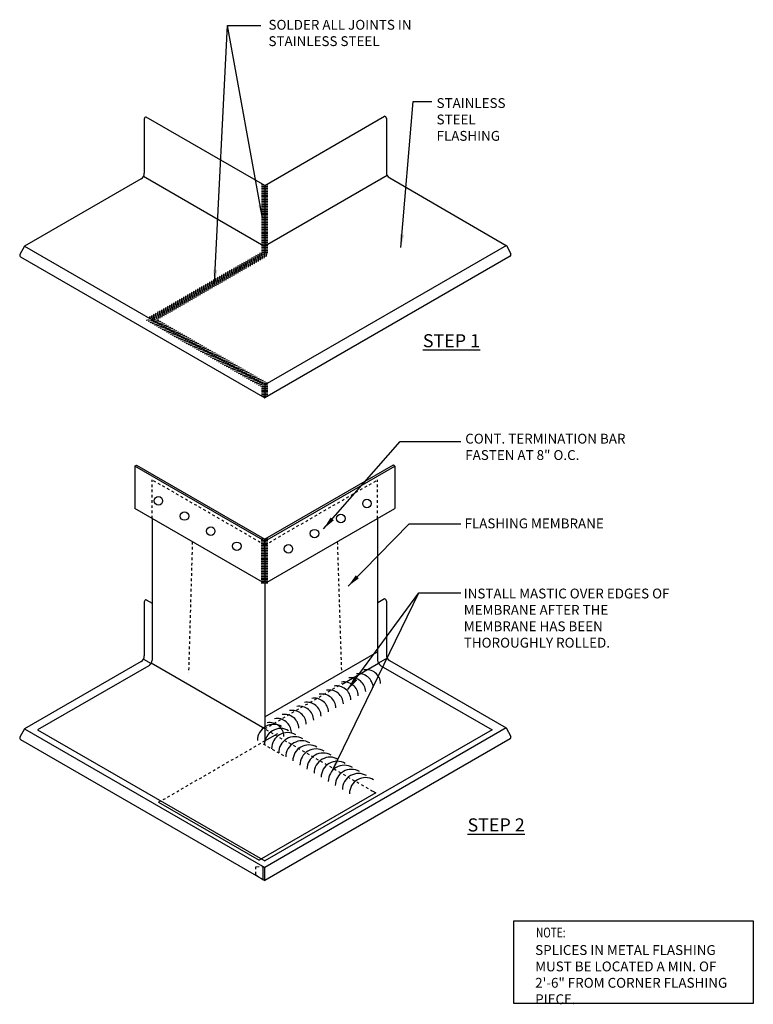
# Model space of a CAD drawing. Units: inches. Extents: x 84.8 to 112.8, y 23.3 to 60.9.
import ezdxf

# ---------------------------------------------------------------- set-up
doc = ezdxf.new("R2010")
doc.units = ezdxf.units.IN
doc.header["$LTSCALE"] = 0.5
doc.header["$MEASUREMENT"] = 0
doc.linetypes.add('DASHED2', pattern=[0.375, 0.25, -0.125])
for name, color, linetype in [('A-ANNO-HATCH', 1, 'Continuous'), ('A-ANNO-LEADER', 1, 'Continuous'), ('A-ANNO-TEXT', 2, 'Continuous'), ('A-MEM-SHEET', 5, 'Continuous'), ('A-MTL-FLASH', 2, 'Continuous')]:
    doc.layers.add(name, color=color, linetype=linetype)
doc.styles.add('SWTSTEXT', font='simplex.shx', dxfattribs={"width": 0.75})
doc.dimstyles.new('ARCH_HALF$7', dxfattribs={"dimscale": 0, "dimtxt": 0.09375, "dimasz": 0.5, "dimexe": 0.0625, "dimexo": 0.0625, "dimgap": 0.0625, "dimtad": 1, "dimdec": 4, "dimlfac": 2, "dimzin": 0, "dimdsep": 46, "dimlunit": 4, "dimtxsty": 'Standard', "dimcen": 0.0625, "dimdle": 0.0625, "dimadec": 0, "dimazin": 0, "dimtfac": 1, "dimtdec": 4, "dimtmove": 0, "dimatfit": 3, "dimfxl": 0, "dimfrac": 2, "dimtolj": 1, "dimtzin": 0, "dimarcsym": 0})
pattern_1 = [(0, (-114.35579, -658.2767), (2e-17, 0.0625), [])]

msp = doc.modelspace()

# ---------------------------------------------------------------- hatches: boundary and pattern name
at = {"layer": 'A-ANNO-HATCH'}
h = msp.add_hatch(dxfattribs=at)
h.set_pattern_fill('ANSI31', color=256, scale=0.5, angle=315, style=0)
h.set_pattern_definition(pattern_1)
h.paths.add_polyline_path([(94.117, 54.573), (93.992, 54.645), (93.992, 54.298), (94.117, 54.225)])
h.paths.add_polyline_path([(94.117, 54.225), (94.117, 54.225), (94.242, 54.297), (94.242, 54.645), (94.117, 54.573)])
h.paths.add_polyline_path([(94.117, 52.547), (94.117, 52.547), (94.242, 52.619), (94.242, 54.297), (94.117, 54.225)])
h.paths.add_polyline_path([(93.992, 52.619), (94.117, 52.547), (94.117, 54.225), (93.992, 54.298)])
h.paths.add_polyline_path([(93.991, 52.037), (93.988, 52.035), (94.116, 51.961), (94.117, 52.547), (93.992, 52.619)])
h.paths.add_polyline_path([(94.116, 51.961), (94.241, 52.033), (94.242, 52.619), (94.117, 52.547)])
h = msp.add_hatch(dxfattribs=at)
h.set_pattern_fill('ANSI31', color=256, scale=0.5, angle=30, style=0)
h.set_pattern_definition([(75, (-114.35579, -658.2767), (-0.060370364, 0.0161761903), [])])
h.paths.add_polyline_path([(94.113, 51.963), (93.988, 52.035), (89.667, 49.54), (89.792, 49.468)])
h.paths.add_polyline_path([(94.241, 51.893), (94.241, 52.033), (94.116, 51.961), (94.113, 51.963), (89.792, 49.468), (90.042, 49.468)])
h = msp.add_hatch(dxfattribs=at)
h.set_pattern_fill('ANSI31', color=256, scale=0.5, angle=330, style=0)
h.set_pattern_definition([(15, (-114.35579, -658.2767), (-0.0161761903, 0.060370364), [])])
h.paths.add_polyline_path([(89.792, 49.468), (89.542, 49.468), (93.992, 46.901), (94.117, 46.973), (94.117, 46.973)])
h.paths.add_polyline_path([(90.042, 49.468), (89.792, 49.468), (94.117, 46.973), (94.242, 47.045), (94.242, 47.045)])
h = msp.add_hatch(dxfattribs=at)
h.set_pattern_fill('ANSI31', color=256, scale=0.5, angle=315, style=0)
h.set_pattern_definition(pattern_1)
h.paths.add_polyline_path([(94.242, 47.045), (94.117, 46.973), (94.117, 46.47), (94.242, 46.542)])
h.paths.add_polyline_path([(94.117, 46.973), (93.992, 46.901), (93.992, 46.542), (94.117, 46.47)])

# ---------------------------------------------------------------- linework, layer by layer
for centre, radius, start, end in [((97.989, 35.56), 0.548, 2.2042, 99.7843), ((97.423, 35.25), 0.548, 2.2042, 99.7843), ((97.706, 35.405), 0.548, 2.2042, 99.7843), ((96.572, 34.784), 0.548, 2.2042, 99.7843), ((96.856, 34.939), 0.548, 2.2042, 99.7843), ((97.139, 35.094), 0.548, 2.2042, 99.7843), ((96.005, 34.474), 0.548, 2.2042, 99.7843), ((96.289, 34.629), 0.548, 2.2042, 99.7843), ((95.155, 34.009), 0.548, 2.2042, 99.7843), ((95.438, 34.164), 0.548, 2.2042, 99.7843), ((95.722, 34.319), 0.548, 2.2042, 99.7843), ((94.588, 33.698), 0.548, 2.2042, 99.7843), ((94.872, 33.854), 0.548, 2.2042, 99.7843), ((94.454, 33.405), 0.614, 59.9687, 180), ((94.724, 33.249), 0.614, 59.9687, 180), ((94.305, 33.543), 0.548, 2.2042, 99.7843), ((94.994, 33.093), 0.614, 59.9687, 180), ((95.264, 32.937), 0.614, 59.9687, 180), ((95.534, 32.781), 0.614, 59.9687, 180), ((95.804, 32.625), 0.614, 59.9687, 180), ((96.074, 32.469), 0.614, 59.9687, 180), ((96.344, 32.313), 0.614, 59.9687, 180), ((96.614, 32.158), 0.614, 59.9687, 180), ((96.884, 32.002), 0.614, 59.9687, 180), ((97.154, 31.846), 0.614, 59.9687, 180), ((97.424, 31.69), 0.614, 59.9687, 180), ((97.694, 31.534), 0.614, 59.9687, 180), ((97.964, 31.378), 0.614, 59.9687, 180)]:
    msp.add_arc(centre, radius, start, end, dxfattribs=at)
at = {"layer": 'A-ANNO-LEADER'}
msp.add_lwpolyline([(103.619, 26.531), (112.753, 26.531), (112.753, 23.377), (103.619, 23.377)], close=True, dxfattribs=at)
at = {"layer": 'A-MEM-SHEET', "color": 8, "linetype": 'DASHED2', "ltscale": 0.25}
for p, q in [((94.122, 40.863), (89.82, 43.347)), ((89.82, 41.874), (89.82, 43.347)), ((94.122, 40.863), (98.424, 43.347)), ((98.424, 41.874), (98.424, 43.347)), ((91.357, 40.986), (91.212, 35.988)), ((96.887, 40.986), (97.045, 35.994)), ((94.122, 33.848), (97.065, 35.578)), ((94.163, 33.824), (98.24, 31.47)), ((90.068, 31.05), (94.122, 33.391)), ((94.056, 33.28), (94.92, 32.781))]:
    msp.add_line(p, q, dxfattribs=at)
at = {"layer": 'A-MEM-SHEET'}
for p, q in [((89.82, 41.874), (89.82, 36.476)), ((98.424, 41.874), (98.424, 36.476)), ((94.122, 39.984), (94.122, 33.391)), ((94.122, 39.984), (94.122, 34.308)), ((94.122, 34.308), (98.424, 36.792)), ((89.695, 36.26), (85.456, 33.812)), ((94.122, 33.848), (89.786, 36.351)), ((97.078, 35.555), (98.458, 36.351)), ((98.549, 36.26), (102.788, 33.812)), ((85.456, 33.812), (94.122, 28.812)), ((102.788, 33.812), (94.122, 28.812)), ((94.122, 33.391), (94.617, 33.677)), ((98.353, 31.405), (93.903, 28.838)), ((98.24, 31.47), (98.353, 31.405)), ((90.068, 31.05), (93.903, 28.838))]:
    msp.add_line(p, q, dxfattribs=at)
at = {"layer": 'A-MEM-SHEET', "color": 5}
for p, q in [((93.981, 41.103), (94.063, 41.103)), ((93.981, 41.041), (94.106, 41.041)), ((93.981, 40.978), (94.106, 40.978)), ((94.106, 41.041), (94.231, 41.041)), ((94.106, 40.978), (94.231, 40.978)), ((94.15, 41.103), (94.231, 41.103)), ((93.981, 40.916), (94.106, 40.916)), ((93.981, 40.853), (94.106, 40.853)), ((93.981, 40.791), (94.001, 40.791)), ((93.981, 40.728), (94.106, 40.728)), ((93.981, 40.666), (94.106, 40.666)), ((93.981, 40.603), (94.106, 40.603)), ((94.001, 40.791), (94.106, 40.791)), ((94.106, 40.916), (94.231, 40.916)), ((94.106, 40.853), (94.231, 40.853)), ((94.106, 40.791), (94.211, 40.791)), ((94.106, 40.728), (94.231, 40.728)), ((94.106, 40.666), (94.231, 40.666)), ((94.106, 40.603), (94.231, 40.603)), ((94.211, 40.791), (94.231, 40.791)), ((93.981, 40.541), (94.106, 40.541)), ((93.981, 40.478), (94.106, 40.478)), ((93.981, 40.416), (94.106, 40.416)), ((93.981, 40.353), (94.106, 40.353)), ((93.981, 40.291), (94.106, 40.291)), ((93.981, 40.228), (94.106, 40.228)), ((94.106, 40.541), (94.231, 40.541)), ((94.106, 40.478), (94.231, 40.478)), ((94.106, 40.416), (94.231, 40.416)), ((94.106, 40.353), (94.231, 40.353)), ((94.106, 40.291), (94.231, 40.291)), ((94.106, 40.228), (94.231, 40.228)), ((93.981, 40.166), (94.106, 40.166)), ((93.981, 40.103), (94.106, 40.103)), ((93.981, 40.041), (94.106, 40.041)), ((93.981, 39.978), (94.106, 39.978)), ((93.981, 39.916), (94.106, 39.916)), ((93.981, 39.853), (94.106, 39.853)), ((94.106, 40.166), (94.231, 40.166)), ((94.106, 40.103), (94.231, 40.103)), ((94.106, 40.041), (94.231, 40.041)), ((94.106, 39.978), (94.231, 39.978)), ((94.106, 39.916), (94.231, 39.916)), ((94.106, 39.853), (94.231, 39.853)), ((93.981, 39.791), (94.106, 39.791)), ((93.981, 39.728), (94.106, 39.728)), ((93.981, 39.666), (94.106, 39.666)), ((93.981, 39.603), (94.106, 39.603)), ((93.981, 39.541), (94.106, 39.541)), ((93.981, 39.478), (94.106, 39.478)), ((94.106, 39.791), (94.231, 39.791)), ((94.106, 39.728), (94.231, 39.728)), ((94.106, 39.666), (94.231, 39.666)), ((94.106, 39.603), (94.231, 39.603)), ((94.106, 39.541), (94.231, 39.541)), ((94.106, 39.478), (94.231, 39.478)), ((93.981, 39.416), (94.106, 39.416)), ((94.106, 39.416), (94.231, 39.416))]:
    msp.add_line(p, q, dxfattribs=at)
at = {"layer": 'A-MEM-SHEET'}
for centre, start, end in [((89.57, 36.476), 300, 0), ((98.674, 36.476), 180, 240)]:
    msp.add_arc(centre, 0.25, start, end, dxfattribs=at)
at = {"layer": 'A-MTL-FLASH'}
for p, q in [((89.526, 57.105), (89.526, 55.047)), ((94.117, 54.573), (89.596, 57.183)), ((94.117, 54.573), (98.689, 57.213)), ((98.759, 57.135), (98.759, 55.077)), ((89.401, 54.831), (84.951, 52.262)), ((89.492, 54.923), (94.083, 52.274)), ((98.792, 54.952), (94.15, 52.273)), ((98.884, 54.86), (103.333, 52.291)), ((94.117, 54.573), (94.116, 51.961)), ((84.951, 52.262), (84.781, 51.94)), ((84.951, 52.262), (94.117, 46.973)), ((103.334, 52.291), (94.117, 46.973)), ((103.334, 52.291), (103.505, 51.969)), ((84.803, 51.847), (94.117, 46.47)), ((103.485, 51.878), (94.117, 46.47)), ((94.117, 46.973), (94.117, 46.47)), ((89.168, 43.87), (89.231, 43.906)), ((89.168, 43.87), (89.168, 42.25)), ((94.122, 41.01), (89.168, 43.87)), ((89.231, 43.906), (94.122, 41.082)), ((99.013, 43.906), (94.122, 41.082)), ((94.122, 41.01), (99.076, 43.87)), ((99.076, 43.87), (99.013, 43.906)), ((99.076, 43.87), (99.076, 42.25)), ((94.122, 39.39), (89.168, 42.25)), ((94.122, 39.39), (99.076, 42.25)), ((94.122, 41.01), (94.122, 41.082)), ((94.122, 40.624), (94.122, 41.01)), ((94.122, 40.624), (94.122, 39.39)), ((94.122, 40.624), (94.122, 39.39)), ((89.525, 38.696), (89.525, 36.639)), ((89.595, 38.774), (89.82, 38.645)), ((98.689, 38.805), (98.426, 38.653)), ((98.758, 38.726), (98.758, 36.668)), ((89.491, 36.514), (89.783, 36.345)), ((98.791, 36.543), (98.458, 36.351)), ((98.883, 36.451), (103.332, 33.883)), ((89.4, 36.422), (84.95, 33.853)), ((84.95, 33.853), (84.78, 33.531)), ((84.95, 33.853), (94.117, 28.561)), ((103.33, 33.884), (94.116, 28.564)), ((103.332, 33.883), (103.503, 33.56)), ((84.802, 33.438), (94.116, 28.061)), ((103.481, 33.467), (94.116, 28.061)), ((94.055, 28.096), (94.055, 28.599)), ((94.116, 28.061), (94.116, 28.564))]:
    msp.add_line(p, q, dxfattribs=at)
at = {"layer": 'A-MTL-FLASH', "color": 8, "linetype": 'DASHED2', "ltscale": 0.25}
msp.add_line((94.111, 51.962), (89.792, 49.468), dxfattribs=at)
at = {"layer": 'A-MTL-FLASH', "color": 8, "linetype": 'DASHED2'}
for p, q in [((93.78, 28.591), (94.055, 28.599)), ((93.78, 28.278), (93.78, 28.591)), ((93.78, 28.278), (94.116, 28.061))]:
    msp.add_line(p, q, dxfattribs=at)
at = {"layer": 'A-MTL-FLASH', "color": 1, "ltscale": 25}
for centre in [(90.062, 42.544), (98.016, 42.448), (91.06, 41.967), (97.018, 41.871), (92.059, 41.391), (96.019, 41.295), (93.057, 40.814), (95.021, 40.718)]:
    msp.add_circle(centre, 0.162, dxfattribs=at)
at = {"layer": 'A-MTL-FLASH'}
for centre, radius, start, end in [((89.596, 57.113), 0.0707, 90, 186.0256), ((98.689, 57.142), 0.0707, 353.9744, 90), ((89.276, 55.047), 0.25, 300, 0), ((99.009, 55.077), 0.25, 180, 240), ((84.851, 51.908), 0.0773, 155.447, 231.8888), ((103.434, 51.937), 0.0773, 308.1112, 24.553), ((89.595, 38.704), 0.0707, 90, 186.0256), ((98.688, 38.733), 0.0707, 353.9744, 90), ((89.275, 36.639), 0.25, 300, 0), ((99.008, 36.668), 0.25, 180, 240), ((84.85, 33.499), 0.0773, 155.447, 231.8888), ((103.433, 33.528), 0.0773, 308.1112, 24.553)]:
    msp.add_arc(centre, radius, start, end, dxfattribs=at)

# ---------------------------------------------------------------- texts
at = {"layer": 'A-ANNO-TEXT', "style": 'SWTSTEXT', "width": 0.75}
msp.add_text('%%UNOTE:', height=0.375, dxfattribs=at).set_placement((104.466, 25.894))
at = {"layer": 'A-ANNO-TEXT', "attachment_point": 1, "style": 'SWTSTEXT'}
for s, insert, char_height, width in [('SOLDER ALL JOINTS IN STAINLESS STEEL', (94.262, 60.89), 0.375, 6), ('STAINLESS STEEL FLASHING', (100.672, 57.904), 0.375, 4), ('\\LSTEP 1', (100.15, 48.903), 0.5, 8.8125), ('CONT. TERMINATION BAR FASTEN AT 8" O.C.', (101.766, 45.105), 0.375, 8), ('FLASHING MEMBRANE', (101.738, 41.873), 0.375, 8), ('INSTALL MASTIC OVER EDGES OF MEMBRANE AFTER THE MEMBRANE HAS BEEN THOROUGHLY ROLLED.', (101.711, 39.199), 0.375, 8), ('\\LSTEP 2', (101.855, 30.437), 0.5, 8.8125), ('SPLICES IN METAL FLASHING MUST BE LOCATED A MIN. OF 2\'-6" FROM CORNER FLASHING PIECE.  ', (104.433, 25.602), 0.375, 8)]:
    msp.add_mtext(s, dxfattribs=dict(at, insert=insert, char_height=char_height, width=width))

# ---------------------------------------------------------------- leaders
at = {"layer": 'A-ANNO-LEADER'}
for points in [[(92.206, 50.857), (92.694, 60.674)], [(94.039, 53.331), (92.694, 60.674), (93.976, 60.674)], [(99.313, 52.206), (99.774, 57.78), (100.486, 57.78)], [(96.364, 41.483), (99.288, 44.809), (101.6, 44.809)], [(97.301, 39.293), (99.624, 41.674), (101.6, 41.674)], [(96.673, 32.217), (100.002, 39.034)], [(97.282, 35.345), (100.002, 39.034), (101.6, 39.034)]]:
    msp.add_leader(points, dimstyle='ARCH_HALF$7', override={"dimscale": 1}, dxfattribs=at)

doc.saveas('drawing.dxf')
